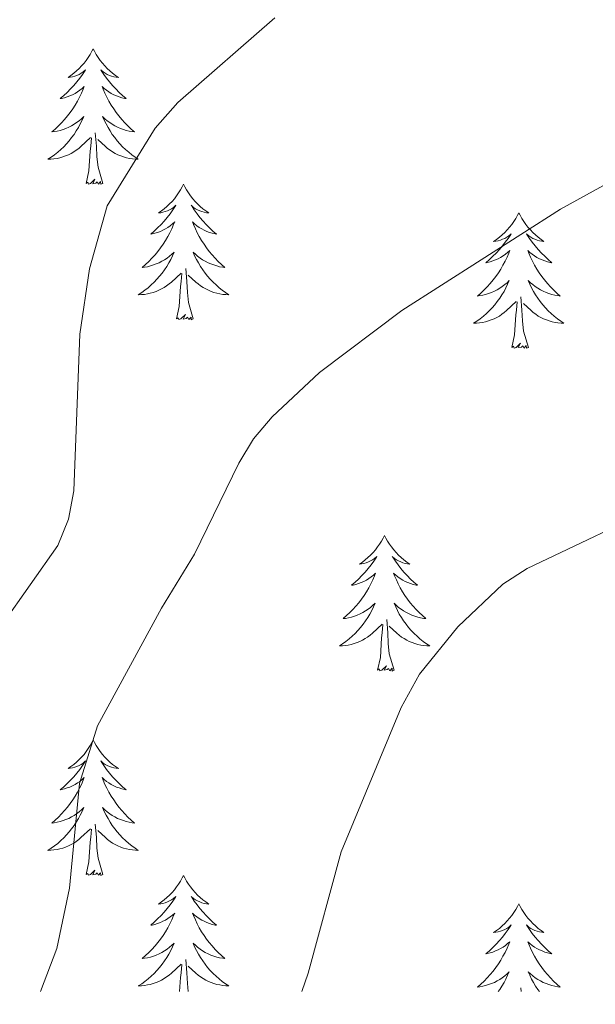
# Model space of a CAD drawing. Units: metres. Extents: x 655161 to 659682, y 697584 to 700654.
# Drawn here: x 658852 to 658903, y 699785 to 699871 of the extents above; entities that cross this region are included whole.
import ezdxf

# ---------------------------------------------------------------- set-up
doc = ezdxf.new("R2010")
doc.units = ezdxf.units.M
doc.header["$MEASUREMENT"] = 0
for name, color, linetype, lineweight in [('Carátula', 7, 'Continuous', 5), ('Elementos auxiliares', 7, 'Continuous', 5), ('Entidades rústicas y varios', 7, 'Continuous', 5), ('Relieve y altimetría', 7, 'Continuous', 5)]:
    doc.layers.add(name, color=color, linetype=linetype, lineweight=lineweight)

msp = doc.modelspace()

# ---------------------------------------------------------------- linework, layer by layer
at = {"layer": 'Carátula', "color": 7, "linetype": 'Continuous', "lineweight": 5}
msp.add_3dface([(655228.52, 697584.29), (659682.39, 697684.86), (659615.35, 700654.11), (655161.48, 700553.54)], dxfattribs=at)
at = {"layer": 'Elementos auxiliares', "color": 250, "linetype": 'Continuous', "lineweight": 5}
msp.add_3dface([(656038.18, 700310.98), (659465.43, 700388.39), (659518.26, 698075.02), (656089.88, 697997.61)], dxfattribs=at)
at = {"layer": 'Entidades rústicas y varios', "color": 92, "linetype": 'Continuous', "lineweight": 5}
msp.add_line((658895.98, 699785.84), (658895.95, 699786.16), dxfattribs=at)
at = {"layer": 'Entidades rústicas y varios', "color": 92, "linetype": 'Continuous', "lineweight": 5, "flags": 128}
for points in [[(658858.29, 699868.77), (658858.18, 699868.56), (658858.03, 699868.28), (658857.86, 699868.01), (658857.68, 699867.76), (658857.49, 699867.51), (658857.28, 699867.27), (658857.06, 699867.05), (658856.83, 699866.83), (658856.59, 699866.63), (658856.34, 699866.44), (658856.08, 699866.26), (658856.28, 699866.28), (658856.48, 699866.32), (658856.68, 699866.37), (658856.87, 699866.44), (658857.06, 699866.53), (658857.24, 699866.63), (658857.42, 699866.74), (658857.62, 699866.93), (658857.58, 699866.87), (658857.35, 699866.52), (658857.11, 699866.18), (658856.85, 699865.86), (658856.59, 699865.54), (658856.31, 699865.24), (658856.01, 699864.94), (658855.71, 699864.66), (658855.4, 699864.39), (658855.52, 699864.41), (658855.77, 699864.47), (658856.01, 699864.54), (658856.25, 699864.63), (658856.48, 699864.73), (658856.7, 699864.85), (658856.91, 699864.98), (658857.12, 699865.13), (658857.32, 699865.29), (658857.51, 699865.45), (658857.42, 699865.23), (658857.26, 699864.87), (658857.09, 699864.52), (658856.91, 699864.17), (658856.71, 699863.83), (658856.49, 699863.5), (658856.27, 699863.18), (658856.03, 699862.87), (658855.78, 699862.56), (658855.51, 699862.27), (658855.24, 699861.99), (658854.95, 699861.72), (658854.65, 699861.46), (658854.85, 699861.49), (658855.12, 699861.53), (658855.38, 699861.6), (658855.64, 699861.68), (658855.89, 699861.77), (658856.14, 699861.88), (658856.38, 699862), (658856.62, 699862.14), (658856.84, 699862.29), (658857.06, 699862.45), (658857.26, 699862.63), (658857.46, 699862.82), (658857.32, 699862.49), (658857.16, 699862.17), (658856.99, 699861.85), (658856.81, 699861.55), (658856.61, 699861.25), (658856.4, 699860.97), (658856.18, 699860.69), (658855.95, 699860.42), (658855.7, 699860.16), (658855.44, 699859.92), (658855.17, 699859.68), (658854.89, 699859.46), (658854.61, 699859.25), (658854.31, 699859.06), (658854.58, 699859.07), (658854.84, 699859.09), (658855.11, 699859.13), (658855.36, 699859.19), (658855.62, 699859.26), (658855.87, 699859.35), (658856.11, 699859.45), (658856.35, 699859.57), (658856.58, 699859.7), (658856.8, 699859.85), (658857.02, 699860), (658857.22, 699860.17), (658858.07, 699860.97)], [(658858.29, 699868.77), (658858.41, 699868.56), (658858.56, 699868.28), (658858.73, 699868.01), (658858.91, 699867.76), (658859.11, 699867.51), (658859.31, 699867.27), (658859.53, 699867.05), (658859.76, 699866.83), (658860, 699866.63), (658860.25, 699866.44), (658860.51, 699866.26), (658860.31, 699866.28), (658860.11, 699866.32), (658859.91, 699866.37), (658859.72, 699866.44), (658859.53, 699866.53), (658859.35, 699866.63), (658859.17, 699866.74), (658858.97, 699866.93), (658859.01, 699866.87), (658859.24, 699866.52), (658859.48, 699866.18), (658859.74, 699865.86), (658860.01, 699865.54), (658860.29, 699865.24), (658860.58, 699864.94), (658860.88, 699864.66), (658861.19, 699864.39), (658861.07, 699864.41), (658860.82, 699864.47), (658860.58, 699864.54), (658860.35, 699864.63), (658860.11, 699864.73), (658859.89, 699864.85), (658859.67, 699864.98), (658859.47, 699865.13), (658859.27, 699865.29), (658859.08, 699865.45), (658859.17, 699865.23), (658859.33, 699864.87), (658859.5, 699864.52), (658859.68, 699864.17), (658859.88, 699863.83), (658860.1, 699863.5), (658860.32, 699863.18), (658860.56, 699862.87), (658860.81, 699862.56), (658861.08, 699862.27), (658861.35, 699861.99), (658861.64, 699861.72), (658861.94, 699861.46), (658861.74, 699861.49), (658861.47, 699861.53), (658861.21, 699861.6), (658860.95, 699861.68), (658860.7, 699861.77), (658860.45, 699861.88), (658860.21, 699862), (658859.97, 699862.14), (658859.75, 699862.29), (658859.53, 699862.45), (658859.33, 699862.63), (658859.13, 699862.82), (658859.27, 699862.49), (658859.43, 699862.17), (658859.6, 699861.85), (658859.78, 699861.55), (658859.98, 699861.25), (658860.19, 699860.97), (658860.41, 699860.69), (658860.64, 699860.42), (658860.89, 699860.16), (658861.15, 699859.92), (658861.42, 699859.68), (658861.7, 699859.46), (658861.99, 699859.25), (658862.27, 699859.06), (658862.01, 699859.07), (658861.75, 699859.09), (658861.49, 699859.13), (658861.23, 699859.19), (658860.97, 699859.26), (658860.72, 699859.35), (658860.48, 699859.45), (658860.24, 699859.57), (658860.01, 699859.7), (658859.79, 699859.85), (658859.57, 699860), (658859.37, 699860.17), (658858.71, 699860.79)], [(658857.68, 699856.92), (658857.92, 699858.04), (658858.03, 699859.78), (658858.08, 699860.22), (658858.15, 699860.94)], [(658859.15, 699856.92), (658858.72, 699858.36), (658858.63, 699859.27), (658858.58, 699860.22), (658858.48, 699861.38)], [(658859.15, 699856.92), (658858.97, 699856.86), (658858.95, 699857.09), (658858.76, 699856.87), (658858.64, 699857.08), (658858.52, 699856.97), (658858.25, 699856.91), (658858.45, 699857.31), (658858.06, 699856.93), (658857.87, 699856.87), (658857.83, 699857.03), (658857.68, 699856.92)], [(658866.25, 699856.86), (658866.14, 699856.64), (658865.99, 699856.36), (658865.82, 699856.1), (658865.64, 699855.84), (658865.45, 699855.59), (658865.24, 699855.35), (658865.02, 699855.13), (658864.79, 699854.91), (658864.55, 699854.71), (658864.3, 699854.52), (658864.04, 699854.34), (658864.24, 699854.36), (658864.44, 699854.4), (658864.64, 699854.45), (658864.83, 699854.52), (658865.02, 699854.61), (658865.2, 699854.71), (658865.38, 699854.82), (658865.58, 699855.01), (658865.54, 699854.95), (658865.31, 699854.6), (658865.07, 699854.27), (658864.81, 699853.94), (658864.55, 699853.62), (658864.27, 699853.32), (658863.97, 699853.02), (658863.67, 699852.74), (658863.36, 699852.47), (658863.48, 699852.49), (658863.73, 699852.55), (658863.97, 699852.62), (658864.21, 699852.71), (658864.44, 699852.81), (658864.66, 699852.93), (658864.87, 699853.06), (658865.08, 699853.21), (658865.28, 699853.37), (658865.47, 699853.54), (658865.38, 699853.31), (658865.22, 699852.95), (658865.05, 699852.6), (658864.87, 699852.25), (658864.67, 699851.91), (658864.45, 699851.58), (658864.23, 699851.26), (658863.99, 699850.95), (658863.74, 699850.64), (658863.47, 699850.35), (658863.2, 699850.07), (658862.91, 699849.8), (658862.61, 699849.54), (658862.81, 699849.57), (658863.08, 699849.61), (658863.34, 699849.68), (658863.6, 699849.76), (658863.85, 699849.85), (658864.1, 699849.96), (658864.34, 699850.08), (658864.58, 699850.22), (658864.8, 699850.37), (658865.02, 699850.53), (658865.22, 699850.71), (658865.42, 699850.9), (658865.28, 699850.57), (658865.12, 699850.25), (658864.95, 699849.94), (658864.77, 699849.63), (658864.57, 699849.33), (658864.36, 699849.05), (658864.14, 699848.77), (658863.91, 699848.5), (658863.66, 699848.24), (658863.4, 699848), (658863.13, 699847.76), (658862.85, 699847.54), (658862.57, 699847.33), (658862.27, 699847.14), (658862.54, 699847.15), (658862.8, 699847.17), (658863.07, 699847.22), (658863.32, 699847.27), (658863.58, 699847.35), (658863.83, 699847.43), (658864.07, 699847.53), (658864.31, 699847.65), (658864.54, 699847.78), (658864.76, 699847.93), (658864.98, 699848.09), (658865.18, 699848.25), (658866.03, 699849.05)], [(658866.25, 699856.86), (658866.37, 699856.64), (658866.52, 699856.36), (658866.69, 699856.1), (658866.87, 699855.84), (658867.07, 699855.59), (658867.27, 699855.35), (658867.49, 699855.13), (658867.72, 699854.91), (658867.96, 699854.71), (658868.21, 699854.52), (658868.47, 699854.34), (658868.27, 699854.36), (658868.07, 699854.4), (658867.87, 699854.45), (658867.68, 699854.52), (658867.49, 699854.61), (658867.31, 699854.71), (658867.13, 699854.82), (658866.93, 699855.01), (658866.97, 699854.95), (658867.2, 699854.6), (658867.44, 699854.27), (658867.7, 699853.94), (658867.97, 699853.62), (658868.25, 699853.32), (658868.54, 699853.02), (658868.84, 699852.74), (658869.15, 699852.47), (658869.03, 699852.49), (658868.78, 699852.55), (658868.54, 699852.62), (658868.31, 699852.71), (658868.07, 699852.81), (658867.85, 699852.93), (658867.63, 699853.06), (658867.43, 699853.21), (658867.23, 699853.37), (658867.04, 699853.54), (658867.13, 699853.31), (658867.29, 699852.95), (658867.46, 699852.6), (658867.64, 699852.25), (658867.84, 699851.91), (658868.06, 699851.58), (658868.28, 699851.26), (658868.52, 699850.95), (658868.77, 699850.64), (658869.04, 699850.35), (658869.31, 699850.07), (658869.6, 699849.8), (658869.9, 699849.54), (658869.7, 699849.57), (658869.43, 699849.61), (658869.17, 699849.68), (658868.91, 699849.76), (658868.66, 699849.85), (658868.41, 699849.96), (658868.17, 699850.08), (658867.93, 699850.22), (658867.71, 699850.37), (658867.49, 699850.53), (658867.29, 699850.71), (658867.09, 699850.9), (658867.23, 699850.57), (658867.39, 699850.25), (658867.56, 699849.94), (658867.74, 699849.63), (658867.94, 699849.33), (658868.15, 699849.05), (658868.37, 699848.77), (658868.6, 699848.5), (658868.85, 699848.24), (658869.11, 699848), (658869.38, 699847.76), (658869.66, 699847.54), (658869.95, 699847.33), (658870.23, 699847.14), (658869.97, 699847.15), (658869.71, 699847.17), (658869.45, 699847.22), (658869.19, 699847.27), (658868.93, 699847.35), (658868.68, 699847.43), (658868.44, 699847.53), (658868.2, 699847.65), (658867.97, 699847.78), (658867.75, 699847.93), (658867.53, 699848.09), (658867.33, 699848.25), (658866.67, 699848.87)], [(658895.77, 699854.35), (658895.66, 699854.13), (658895.5, 699853.85), (658895.34, 699853.59), (658895.15, 699853.33), (658894.96, 699853.08), (658894.75, 699852.85), (658894.53, 699852.62), (658894.3, 699852.4), (658894.06, 699852.2), (658893.81, 699852.01), (658893.55, 699851.83), (658893.75, 699851.85), (658893.95, 699851.89), (658894.15, 699851.95), (658894.35, 699852.02), (658894.54, 699852.1), (658894.72, 699852.2), (658894.89, 699852.31), (658895.1, 699852.5), (658895.06, 699852.44), (658894.83, 699852.09), (658894.58, 699851.76), (658894.33, 699851.43), (658894.06, 699851.11), (658893.78, 699850.81), (658893.49, 699850.52), (658893.19, 699850.23), (658892.87, 699849.96), (658893, 699849.99), (658893.24, 699850.04), (658893.48, 699850.12), (658893.72, 699850.2), (658893.95, 699850.31), (658894.17, 699850.43), (658894.39, 699850.56), (658894.6, 699850.7), (658894.79, 699850.86), (658894.98, 699851.03), (658894.89, 699850.81), (658894.74, 699850.45), (658894.57, 699850.09), (658894.38, 699849.74), (658894.18, 699849.4), (658893.97, 699849.07), (658893.74, 699848.75), (658893.5, 699848.44), (658893.25, 699848.14), (658892.99, 699847.84), (658892.71, 699847.56), (658892.43, 699847.29), (658892.13, 699847.03), (658892.33, 699847.06), (658892.59, 699847.11), (658892.85, 699847.17), (658893.11, 699847.25), (658893.37, 699847.34), (658893.62, 699847.45), (658893.86, 699847.57), (658894.09, 699847.71), (658894.32, 699847.86), (658894.53, 699848.03), (658894.74, 699848.2), (658894.93, 699848.39), (658894.79, 699848.06), (658894.64, 699847.74), (658894.47, 699847.43), (658894.29, 699847.12), (658894.09, 699846.83), (658893.88, 699846.54), (658893.66, 699846.26), (658893.42, 699845.99), (658893.17, 699845.73), (658892.92, 699845.49), (658892.65, 699845.25), (658892.37, 699845.03), (658892.08, 699844.82), (658891.79, 699844.63), (658892.05, 699844.64), (658892.32, 699844.67), (658892.58, 699844.71), (658892.84, 699844.77), (658893.09, 699844.84), (658893.34, 699844.92), (658893.59, 699845.03), (658893.83, 699845.14), (658894.06, 699845.27), (658894.28, 699845.42), (658894.49, 699845.58), (658894.69, 699845.75), (658895.54, 699846.55)], [(658895.77, 699854.35), (658895.88, 699854.13), (658896.04, 699853.85), (658896.2, 699853.59), (658896.39, 699853.33), (658896.58, 699853.08), (658896.79, 699852.85), (658897.01, 699852.62), (658897.24, 699852.4), (658897.48, 699852.2), (658897.73, 699852.01), (658897.99, 699851.83), (658897.79, 699851.85), (658897.59, 699851.89), (658897.39, 699851.95), (658897.19, 699852.02), (658897, 699852.1), (658896.82, 699852.2), (658896.65, 699852.31), (658896.44, 699852.5), (658896.48, 699852.44), (658896.71, 699852.09), (658896.96, 699851.76), (658897.21, 699851.43), (658897.48, 699851.11), (658897.76, 699850.81), (658898.05, 699850.52), (658898.35, 699850.23), (658898.67, 699849.96), (658898.54, 699849.99), (658898.3, 699850.04), (658898.06, 699850.12), (658897.82, 699850.2), (658897.59, 699850.31), (658897.37, 699850.43), (658897.15, 699850.56), (658896.94, 699850.7), (658896.75, 699850.86), (658896.56, 699851.03), (658896.65, 699850.81), (658896.8, 699850.45), (658896.97, 699850.09), (658897.16, 699849.74), (658897.36, 699849.4), (658897.57, 699849.07), (658897.8, 699848.75), (658898.04, 699848.44), (658898.29, 699848.14), (658898.55, 699847.84), (658898.83, 699847.56), (658899.11, 699847.29), (658899.41, 699847.03), (658899.21, 699847.06), (658898.95, 699847.11), (658898.69, 699847.17), (658898.43, 699847.25), (658898.17, 699847.34), (658897.92, 699847.45), (658897.68, 699847.57), (658897.45, 699847.71), (658897.22, 699847.86), (658897.01, 699848.03), (658896.8, 699848.2), (658896.61, 699848.39), (658896.75, 699848.06), (658896.9, 699847.74), (658897.07, 699847.43), (658897.25, 699847.12), (658897.45, 699846.83), (658897.66, 699846.54), (658897.88, 699846.26), (658898.12, 699845.99), (658898.37, 699845.73), (658898.62, 699845.49), (658898.89, 699845.25), (658899.17, 699845.03), (658899.46, 699844.82), (658899.75, 699844.63), (658899.49, 699844.64), (658899.22, 699844.67), (658898.96, 699844.71), (658898.7, 699844.77), (658898.45, 699844.84), (658898.2, 699844.92), (658897.95, 699845.03), (658897.71, 699845.14), (658897.48, 699845.27), (658897.26, 699845.42), (658897.05, 699845.58), (658896.85, 699845.75), (658896.19, 699846.37)], [(658865.64, 699845.01), (658865.88, 699846.12), (658865.99, 699847.87), (658866.04, 699848.3), (658866.11, 699849.02)], [(658867.11, 699845.01), (658866.68, 699846.45), (658866.59, 699847.35), (658866.54, 699848.3), (658866.44, 699849.46)], [(658895.15, 699842.5), (658895.4, 699843.61), (658895.51, 699845.36), (658895.56, 699845.79), (658895.62, 699846.51)], [(658896.62, 699842.5), (658896.19, 699843.94), (658896.1, 699844.84), (658896.05, 699845.79), (658895.95, 699846.95)], [(658867.11, 699845.01), (658866.93, 699844.94), (658866.91, 699845.18), (658866.72, 699844.95), (658866.6, 699845.16), (658866.48, 699845.05), (658866.21, 699844.99), (658866.41, 699845.39), (658866.02, 699845.01), (658865.83, 699844.95), (658865.79, 699845.12), (658865.64, 699845.01)], [(658896.62, 699842.5), (658896.45, 699842.43), (658896.43, 699842.67), (658896.24, 699842.45), (658896.12, 699842.65), (658896, 699842.54), (658895.73, 699842.49), (658895.92, 699842.88), (658895.54, 699842.5), (658895.35, 699842.45), (658895.31, 699842.61), (658895.15, 699842.5)], [(658883.95, 699825.96), (658883.84, 699825.74), (658883.69, 699825.47), (658883.52, 699825.2), (658883.34, 699824.95), (658883.14, 699824.7), (658882.94, 699824.46), (658882.72, 699824.23), (658882.49, 699824.02), (658882.25, 699823.81), (658882, 699823.62), (658881.74, 699823.45), (658881.93, 699823.47), (658882.14, 699823.51), (658882.34, 699823.56), (658882.53, 699823.63), (658882.72, 699823.72), (658882.9, 699823.81), (658883.08, 699823.93), (658883.28, 699824.12), (658883.24, 699824.05), (658883.01, 699823.71), (658882.77, 699823.37), (658882.51, 699823.05), (658882.24, 699822.73), (658881.96, 699822.43), (658881.67, 699822.13), (658881.37, 699821.85), (658881.05, 699821.58), (658881.18, 699821.6), (658881.43, 699821.66), (658881.67, 699821.73), (658881.9, 699821.82), (658882.13, 699821.92), (658882.36, 699822.04), (658882.57, 699822.17), (658882.78, 699822.32), (658882.98, 699822.47), (658883.16, 699822.64), (658883.08, 699822.42), (658882.92, 699822.06), (658882.75, 699821.71), (658882.56, 699821.36), (658882.36, 699821.02), (658882.15, 699820.69), (658881.93, 699820.37), (658881.69, 699820.05), (658881.43, 699819.75), (658881.17, 699819.46), (658880.9, 699819.18), (658880.61, 699818.91), (658880.31, 699818.65), (658880.51, 699818.67), (658880.77, 699818.72), (658881.04, 699818.79), (658881.3, 699818.86), (658881.55, 699818.96), (658881.8, 699819.07), (658882.04, 699819.19), (658882.27, 699819.33), (658882.5, 699819.48), (658882.72, 699819.64), (658882.92, 699819.82), (658883.12, 699820.01), (658882.98, 699819.68), (658882.82, 699819.36), (658882.65, 699819.04), (658882.47, 699818.74), (658882.27, 699818.44), (658882.06, 699818.15), (658881.84, 699817.87), (658881.6, 699817.61), (658881.36, 699817.35), (658881.1, 699817.1), (658880.83, 699816.87), (658880.55, 699816.65), (658880.26, 699816.44), (658879.97, 699816.25), (658880.24, 699816.26), (658880.5, 699816.28), (658880.76, 699816.32), (658881.02, 699816.38), (658881.28, 699816.45), (658881.53, 699816.54), (658881.77, 699816.64), (658882.01, 699816.76), (658882.24, 699816.89), (658882.46, 699817.03), (658882.67, 699817.19), (658882.88, 699817.36), (658883.73, 699818.16)], [(658883.95, 699825.96), (658884.06, 699825.74), (658884.22, 699825.47), (658884.39, 699825.2), (658884.57, 699824.95), (658884.76, 699824.7), (658884.97, 699824.46), (658885.19, 699824.23), (658885.42, 699824.02), (658885.66, 699823.81), (658885.91, 699823.62), (658886.17, 699823.45), (658885.97, 699823.47), (658885.77, 699823.51), (658885.57, 699823.56), (658885.37, 699823.63), (658885.19, 699823.72), (658885, 699823.81), (658884.83, 699823.93), (658884.63, 699824.12), (658884.67, 699824.05), (658884.9, 699823.71), (658885.14, 699823.37), (658885.39, 699823.05), (658885.66, 699822.73), (658885.94, 699822.43), (658886.23, 699822.13), (658886.54, 699821.85), (658886.85, 699821.58), (658886.73, 699821.6), (658886.48, 699821.66), (658886.24, 699821.73), (658886, 699821.82), (658885.77, 699821.92), (658885.55, 699822.04), (658885.33, 699822.17), (658885.13, 699822.32), (658884.93, 699822.47), (658884.74, 699822.64), (658884.83, 699822.42), (658884.99, 699822.06), (658885.16, 699821.71), (658885.34, 699821.36), (658885.54, 699821.02), (658885.75, 699820.69), (658885.98, 699820.37), (658886.22, 699820.05), (658886.47, 699819.75), (658886.73, 699819.46), (658887.01, 699819.18), (658887.3, 699818.91), (658887.59, 699818.65), (658887.4, 699818.67), (658887.13, 699818.72), (658886.87, 699818.79), (658886.61, 699818.86), (658886.35, 699818.96), (658886.11, 699819.07), (658885.87, 699819.19), (658885.63, 699819.33), (658885.41, 699819.48), (658885.19, 699819.64), (658884.98, 699819.82), (658884.79, 699820.01), (658884.93, 699819.68), (658885.09, 699819.36), (658885.25, 699819.04), (658885.44, 699818.74), (658885.63, 699818.44), (658885.84, 699818.15), (658886.07, 699817.87), (658886.3, 699817.61), (658886.55, 699817.35), (658886.81, 699817.1), (658887.07, 699816.87), (658887.35, 699816.65), (658887.64, 699816.44), (658887.93, 699816.25), (658887.67, 699816.26), (658887.41, 699816.28), (658887.14, 699816.32), (658886.88, 699816.38), (658886.63, 699816.45), (658886.38, 699816.54), (658886.13, 699816.64), (658885.9, 699816.76), (658885.67, 699816.89), (658885.45, 699817.03), (658885.23, 699817.19), (658885.03, 699817.36), (658884.37, 699817.98)], [(658884.8, 699814.11), (658884.37, 699815.55), (658884.28, 699816.46), (658884.24, 699817.41), (658884.14, 699818.57)], [(658883.33, 699814.11), (658883.58, 699815.23), (658883.69, 699816.97), (658883.74, 699817.41), (658883.8, 699818.13)], [(658884.8, 699814.11), (658884.63, 699814.04), (658884.61, 699814.28), (658884.42, 699814.06), (658884.3, 699814.26), (658884.18, 699814.16), (658883.91, 699814.1), (658884.11, 699814.49), (658883.72, 699814.11), (658883.53, 699814.06), (658883.49, 699814.22), (658883.33, 699814.11)], [(658858.29, 699807.98), (658858.18, 699807.76), (658858.03, 699807.48), (658857.86, 699807.22), (658857.68, 699806.96), (658857.49, 699806.71), (658857.28, 699806.47), (658857.06, 699806.25), (658856.83, 699806.03), (658856.59, 699805.83), (658856.34, 699805.64), (658856.08, 699805.46), (658856.28, 699805.48), (658856.48, 699805.52), (658856.68, 699805.58), (658856.87, 699805.65), (658857.06, 699805.73), (658857.24, 699805.83), (658857.42, 699805.94), (658857.62, 699806.13), (658857.58, 699806.07), (658857.35, 699805.72), (658857.11, 699805.39), (658856.85, 699805.06), (658856.59, 699804.74), (658856.31, 699804.44), (658856.01, 699804.15), (658855.71, 699803.86), (658855.4, 699803.59), (658855.52, 699803.61), (658855.77, 699803.67), (658856.01, 699803.75), (658856.25, 699803.83), (658856.48, 699803.94), (658856.7, 699804.05), (658856.91, 699804.19), (658857.12, 699804.33), (658857.32, 699804.49), (658857.51, 699804.66), (658857.42, 699804.43), (658857.26, 699804.07), (658857.09, 699803.72), (658856.91, 699803.37), (658856.71, 699803.03), (658856.49, 699802.7), (658856.27, 699802.38), (658856.03, 699802.07), (658855.78, 699801.77), (658855.51, 699801.47), (658855.24, 699801.19), (658854.95, 699800.92), (658854.65, 699800.66), (658854.85, 699800.69), (658855.12, 699800.74), (658855.38, 699800.8), (658855.64, 699800.88), (658855.89, 699800.97), (658856.14, 699801.08), (658856.38, 699801.2), (658856.62, 699801.34), (658856.84, 699801.49), (658857.06, 699801.65), (658857.26, 699801.83), (658857.46, 699802.02), (658857.32, 699801.69), (658857.16, 699801.37), (658856.99, 699801.06), (658856.81, 699800.75), (658856.61, 699800.45), (658856.4, 699800.17), (658856.18, 699799.89), (658855.95, 699799.62), (658855.7, 699799.36), (658855.44, 699799.12), (658855.17, 699798.88), (658854.89, 699798.66), (658854.61, 699798.45), (658854.31, 699798.26), (658854.58, 699798.27), (658854.84, 699798.3), (658855.11, 699798.34), (658855.36, 699798.39), (658855.62, 699798.47), (658855.87, 699798.55), (658856.11, 699798.66), (658856.35, 699798.77), (658856.58, 699798.9), (658856.8, 699799.05), (658857.02, 699799.21), (658857.22, 699799.38), (658858.07, 699800.17)], [(658858.29, 699807.98), (658858.41, 699807.76), (658858.56, 699807.48), (658858.73, 699807.22), (658858.91, 699806.96), (658859.11, 699806.71), (658859.31, 699806.47), (658859.53, 699806.25), (658859.76, 699806.03), (658860, 699805.83), (658860.25, 699805.64), (658860.51, 699805.46), (658860.31, 699805.48), (658860.11, 699805.52), (658859.91, 699805.58), (658859.72, 699805.65), (658859.53, 699805.73), (658859.35, 699805.83), (658859.17, 699805.94), (658858.97, 699806.13), (658859.01, 699806.07), (658859.24, 699805.72), (658859.48, 699805.39), (658859.74, 699805.06), (658860.01, 699804.74), (658860.29, 699804.44), (658860.58, 699804.15), (658860.88, 699803.86), (658861.19, 699803.59), (658861.07, 699803.61), (658860.82, 699803.67), (658860.58, 699803.75), (658860.35, 699803.83), (658860.11, 699803.94), (658859.89, 699804.05), (658859.67, 699804.19), (658859.47, 699804.33), (658859.27, 699804.49), (658859.08, 699804.66), (658859.17, 699804.43), (658859.33, 699804.07), (658859.5, 699803.72), (658859.68, 699803.37), (658859.88, 699803.03), (658860.1, 699802.7), (658860.32, 699802.38), (658860.56, 699802.07), (658860.81, 699801.77), (658861.08, 699801.47), (658861.35, 699801.19), (658861.64, 699800.92), (658861.94, 699800.66), (658861.74, 699800.69), (658861.47, 699800.74), (658861.21, 699800.8), (658860.95, 699800.88), (658860.7, 699800.97), (658860.45, 699801.08), (658860.21, 699801.2), (658859.97, 699801.34), (658859.75, 699801.49), (658859.53, 699801.65), (658859.33, 699801.83), (658859.13, 699802.02), (658859.27, 699801.69), (658859.43, 699801.37), (658859.6, 699801.06), (658859.78, 699800.75), (658859.98, 699800.45), (658860.19, 699800.17), (658860.41, 699799.89), (658860.64, 699799.62), (658860.89, 699799.36), (658861.15, 699799.12), (658861.42, 699798.88), (658861.7, 699798.66), (658861.99, 699798.45), (658862.27, 699798.26), (658862.01, 699798.27), (658861.75, 699798.3), (658861.49, 699798.34), (658861.23, 699798.39), (658860.97, 699798.47), (658860.72, 699798.55), (658860.48, 699798.66), (658860.24, 699798.77), (658860.01, 699798.9), (658859.79, 699799.05), (658859.57, 699799.21), (658859.37, 699799.38), (658858.71, 699800)], [(658859.15, 699796.13), (658858.72, 699797.57), (658858.63, 699798.47), (658858.58, 699799.42), (658858.48, 699800.58)], [(658857.68, 699796.13), (658857.92, 699797.24), (658858.03, 699798.99), (658858.08, 699799.42), (658858.15, 699800.14)], [(658859.15, 699796.13), (658858.97, 699796.06), (658858.95, 699796.3), (658858.76, 699796.07), (658858.64, 699796.28), (658858.52, 699796.17), (658858.25, 699796.12), (658858.45, 699796.51), (658858.06, 699796.13), (658857.87, 699796.07), (658857.83, 699796.24), (658857.68, 699796.13)], [(658866.25, 699796.06), (658866.14, 699795.84), (658865.99, 699795.56), (658865.82, 699795.3), (658865.64, 699795.04), (658865.45, 699794.79), (658865.24, 699794.55), (658865.02, 699794.33), (658864.79, 699794.11), (658864.55, 699793.91), (658864.3, 699793.72), (658864.04, 699793.54), (658864.24, 699793.56), (658864.44, 699793.6), (658864.64, 699793.66), (658864.83, 699793.73), (658865.02, 699793.81), (658865.2, 699793.91), (658865.38, 699794.02), (658865.58, 699794.21), (658865.54, 699794.15), (658865.31, 699793.8), (658865.07, 699793.47), (658864.81, 699793.14), (658864.55, 699792.83), (658864.27, 699792.52), (658863.97, 699792.23), (658863.67, 699791.94), (658863.36, 699791.67), (658863.48, 699791.69), (658863.73, 699791.75), (658863.97, 699791.83), (658864.21, 699791.91), (658864.44, 699792.02), (658864.66, 699792.13), (658864.87, 699792.27), (658865.08, 699792.41), (658865.28, 699792.57), (658865.47, 699792.74), (658865.38, 699792.52), (658865.22, 699792.15), (658865.05, 699791.8), (658864.87, 699791.45), (658864.67, 699791.11), (658864.45, 699790.78), (658864.23, 699790.46), (658863.99, 699790.15), (658863.74, 699789.85), (658863.47, 699789.55), (658863.2, 699789.27), (658862.91, 699789), (658862.61, 699788.75), (658862.81, 699788.77), (658863.08, 699788.82), (658863.34, 699788.88), (658863.6, 699788.96), (658863.85, 699789.05), (658864.1, 699789.16), (658864.34, 699789.28), (658864.58, 699789.42), (658864.8, 699789.57), (658865.02, 699789.74), (658865.22, 699789.91), (658865.42, 699790.1), (658865.28, 699789.77), (658865.12, 699789.45), (658864.95, 699789.14), (658864.77, 699788.83), (658864.57, 699788.54), (658864.36, 699788.25), (658864.14, 699787.97), (658863.91, 699787.7), (658863.66, 699787.44), (658863.4, 699787.2), (658863.13, 699786.97), (658862.85, 699786.74), (658862.57, 699786.53), (658862.27, 699786.34), (658862.54, 699786.35), (658862.8, 699786.38), (658863.07, 699786.42), (658863.32, 699786.47), (658863.58, 699786.55), (658863.83, 699786.63), (658864.07, 699786.74), (658864.31, 699786.85), (658864.54, 699786.98), (658864.76, 699787.13), (658864.98, 699787.29), (658865.18, 699787.46), (658866.03, 699788.26)], [(658866.25, 699796.06), (658866.37, 699795.84), (658866.52, 699795.56), (658866.69, 699795.3), (658866.87, 699795.04), (658867.07, 699794.79), (658867.27, 699794.55), (658867.49, 699794.33), (658867.72, 699794.11), (658867.96, 699793.91), (658868.21, 699793.72), (658868.47, 699793.54), (658868.27, 699793.56), (658868.07, 699793.6), (658867.87, 699793.66), (658867.68, 699793.73), (658867.49, 699793.81), (658867.31, 699793.91), (658867.13, 699794.02), (658866.93, 699794.21), (658866.97, 699794.15), (658867.2, 699793.8), (658867.44, 699793.47), (658867.7, 699793.14), (658867.97, 699792.83), (658868.25, 699792.52), (658868.54, 699792.23), (658868.84, 699791.94), (658869.15, 699791.67), (658869.03, 699791.69), (658868.78, 699791.75), (658868.54, 699791.83), (658868.31, 699791.91), (658868.07, 699792.02), (658867.85, 699792.13), (658867.63, 699792.27), (658867.43, 699792.41), (658867.23, 699792.57), (658867.04, 699792.74), (658867.13, 699792.52), (658867.29, 699792.15), (658867.46, 699791.8), (658867.64, 699791.45), (658867.84, 699791.11), (658868.06, 699790.78), (658868.28, 699790.46), (658868.52, 699790.15), (658868.77, 699789.85), (658869.04, 699789.55), (658869.31, 699789.27), (658869.6, 699789), (658869.9, 699788.75), (658869.7, 699788.77), (658869.43, 699788.82), (658869.17, 699788.88), (658868.91, 699788.96), (658868.66, 699789.05), (658868.41, 699789.16), (658868.17, 699789.28), (658867.93, 699789.42), (658867.71, 699789.57), (658867.49, 699789.74), (658867.29, 699789.91), (658867.09, 699790.1), (658867.23, 699789.77), (658867.39, 699789.45), (658867.56, 699789.14), (658867.74, 699788.83), (658867.94, 699788.54), (658868.15, 699788.25), (658868.37, 699787.97), (658868.6, 699787.7), (658868.85, 699787.44), (658869.11, 699787.2), (658869.38, 699786.97), (658869.66, 699786.74), (658869.95, 699786.53), (658870.23, 699786.34), (658869.97, 699786.35), (658869.71, 699786.38), (658869.45, 699786.42), (658869.19, 699786.47), (658868.93, 699786.55), (658868.68, 699786.63), (658868.44, 699786.74), (658868.2, 699786.85), (658867.97, 699786.98), (658867.75, 699787.13), (658867.53, 699787.29), (658867.33, 699787.46), (658866.67, 699788.08)], [(658895.77, 699793.55), (658895.66, 699793.33), (658895.5, 699793.06), (658895.34, 699792.79), (658895.15, 699792.53), (658894.96, 699792.29), (658894.75, 699792.05), (658894.53, 699791.82), (658894.3, 699791.61), (658894.06, 699791.4), (658893.81, 699791.21), (658893.55, 699791.03), (658893.75, 699791.06), (658893.95, 699791.09), (658894.15, 699791.15), (658894.35, 699791.22), (658894.54, 699791.3), (658894.72, 699791.4), (658894.89, 699791.51), (658895.1, 699791.71), (658895.06, 699791.64), (658894.83, 699791.29), (658894.58, 699790.96), (658894.33, 699790.63), (658894.06, 699790.32), (658893.78, 699790.01), (658893.49, 699789.72), (658893.19, 699789.43), (658892.87, 699789.16), (658893, 699789.19), (658893.24, 699789.25), (658893.48, 699789.32), (658893.72, 699789.41), (658893.95, 699789.51), (658894.17, 699789.63), (658894.39, 699789.76), (658894.6, 699789.9), (658894.79, 699790.06), (658894.98, 699790.23), (658894.89, 699790.01), (658894.74, 699789.65), (658894.57, 699789.29), (658894.38, 699788.95), (658894.18, 699788.61), (658893.97, 699788.27), (658893.74, 699787.95), (658893.5, 699787.64), (658893.25, 699787.34), (658892.99, 699787.05), (658892.71, 699786.77), (658892.43, 699786.49), (658892.13, 699786.24), (658892.33, 699786.26), (658892.59, 699786.31), (658892.85, 699786.37), (658893.11, 699786.45), (658893.37, 699786.55), (658893.62, 699786.65), (658893.86, 699786.78), (658894.09, 699786.91), (658894.32, 699787.06), (658894.53, 699787.23), (658894.74, 699787.4), (658894.93, 699787.59), (658894.79, 699787.27), (658894.64, 699786.94), (658894.47, 699786.63), (658894.29, 699786.33), (658894.09, 699786.03), (658893.95, 699785.84)], [(658895.77, 699793.55), (658895.88, 699793.33), (658896.04, 699793.06), (658896.2, 699792.79), (658896.39, 699792.53), (658896.58, 699792.29), (658896.79, 699792.05), (658897.01, 699791.82), (658897.24, 699791.61), (658897.48, 699791.4), (658897.73, 699791.21), (658897.99, 699791.03), (658897.79, 699791.06), (658897.59, 699791.09), (658897.39, 699791.15), (658897.19, 699791.22), (658897, 699791.3), (658896.82, 699791.4), (658896.65, 699791.51), (658896.44, 699791.71), (658896.48, 699791.64), (658896.71, 699791.29), (658896.96, 699790.96), (658897.21, 699790.63), (658897.48, 699790.32), (658897.76, 699790.01), (658898.05, 699789.72), (658898.35, 699789.43), (658898.67, 699789.16), (658898.54, 699789.19), (658898.3, 699789.25), (658898.06, 699789.32), (658897.82, 699789.41), (658897.59, 699789.51), (658897.37, 699789.63), (658897.15, 699789.76), (658896.94, 699789.9), (658896.75, 699790.06), (658896.56, 699790.23), (658896.65, 699790.01), (658896.8, 699789.65), (658896.97, 699789.29), (658897.16, 699788.95), (658897.36, 699788.61), (658897.57, 699788.27), (658897.8, 699787.95), (658898.04, 699787.64), (658898.29, 699787.34), (658898.55, 699787.05), (658898.83, 699786.77), (658899.11, 699786.49), (658899.41, 699786.24), (658899.21, 699786.26), (658898.95, 699786.31), (658898.69, 699786.37), (658898.43, 699786.45), (658898.17, 699786.55), (658897.92, 699786.65), (658897.68, 699786.78), (658897.45, 699786.91), (658897.22, 699787.06), (658897.01, 699787.23), (658896.8, 699787.4), (658896.61, 699787.59), (658896.75, 699787.27), (658896.9, 699786.94), (658897.07, 699786.63), (658897.25, 699786.33), (658897.45, 699786.03), (658897.59, 699785.84)], [(658865.91, 699785.84), (658865.99, 699787.07), (658866.04, 699787.5), (658866.11, 699788.22)], [(658866.66, 699785.84), (658866.59, 699786.55), (658866.54, 699787.5), (658866.44, 699788.66)]]:
    msp.add_lwpolyline(points, dxfattribs=at)
at = {"layer": 'Relieve y altimetría', "color": 30, "linetype": 'Continuous', "lineweight": 5, "flags": 128}
for points, elevation in [([(658928.73, 699881.79), (658926.46, 699871.1), (658925.52, 699868.63), (658923.96, 699866.68), (658921.54, 699865.2), (658906.64, 699858.64), (658899.44, 699854.68), (658885.46, 699845.74), (658878.23, 699840.3), (658874.05, 699836.39), (658872.41, 699834.46), (658871.13, 699832.32), (658867.23, 699824.31), (658864.3, 699819.57), (658858.68, 699809.23), (658857.1, 699804.14), (658856.22, 699794.94), (658855.1, 699789.64), (658853.66, 699785.84)], 1090), ([(658941.45, 699873.18), (658941.55, 699862.27), (658942, 699854.16), (658941.34, 699848.86), (658939.24, 699843.42), (658936.66, 699838.94), (658934.93, 699836.56), (658933.03, 699834.6), (658930.89, 699833.3), (658928.19, 699832.34), (658919.96, 699830.48), (658911.62, 699829.59), (658908.99, 699828.99), (658896.51, 699823.05), (658894.36, 699821.68), (658890.39, 699817.92), (658887.04, 699813.76), (658885.42, 699810.82), (658880.13, 699798.13), (658877.22, 699787.46), (658876.66, 699785.84)], 1085), ([(658874.3, 699871.51), (658865.74, 699864.04), (658863.75, 699861.79), (658859.53, 699854.97), (658857.96, 699849.41), (658857.11, 699843.66), (658856.59, 699829.88), (658856.11, 699827.39), (658855.17, 699825.07), (658850.3, 699818.17)], 1095)]:
    msp.add_lwpolyline(points, dxfattribs=dict(at, elevation=elevation))

doc.saveas('drawing.dxf')
